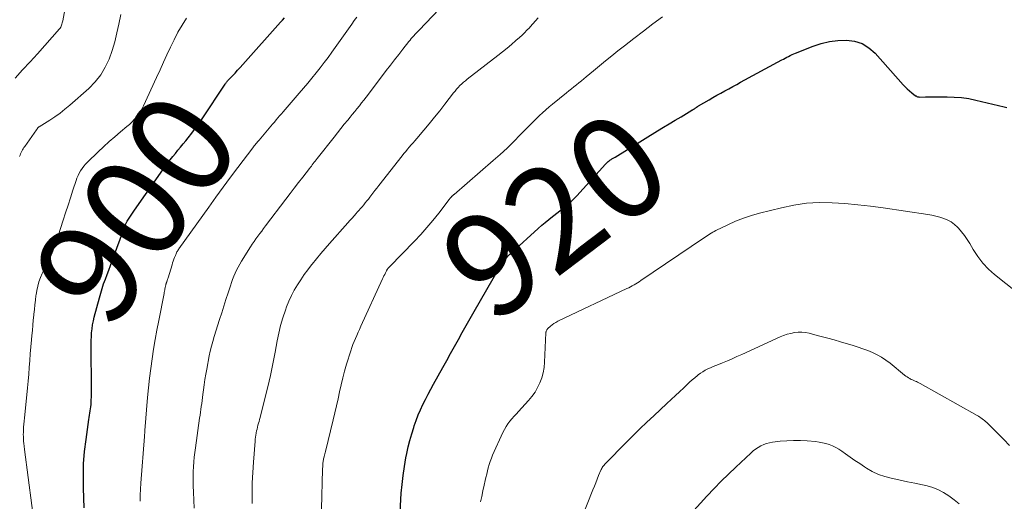
# Model space of a CAD drawing. Units: feet. Extents: x 2030000 to 2035018, y 545000 to 550000.
# Drawn here: x 2030827 to 2031018, y 545165 to 545258 of the extents above; entities that cross this region are included whole.
import ezdxf
from ezdxf.enums import TextEntityAlignment as Align

# ---------------------------------------------------------------- set-up
doc = ezdxf.new("R2010")
doc.units = ezdxf.units.FT
doc.header["$LTSCALE"] = 100
doc.header["$MEASUREMENT"] = 0
for name, color, linetype, lineweight in [('CONTOUR INDEX', 32, 'Continuous', 25), ('CONTOUR INDEX LABEL', 7, 'Continuous', 15), ('CONTOUR INTERMEDIATE', 40, 'Continuous', 15)]:
    doc.layers.add(name, color=color, linetype=linetype, lineweight=lineweight)
doc.styles.add('slant', font='romans.shx', dxfattribs={"oblique": 14.999978})

msp = doc.modelspace()

# ---------------------------------------------------------------- linework, layer by layer
at = {"layer": 'CONTOUR INDEX', "flags": 128}
for points, elevation in [([(2030839.1, 545163.31), (2030838.95, 545167.15), (2030838.92, 545169.52), (2030838.98, 545171.89), (2030839.17, 545174.25), (2030839.45, 545176.61), (2030840.01, 545180.47), (2030840.07, 545180.89), (2030840.14, 545181.31), (2030840.2, 545181.72), (2030840.27, 545182.14), (2030840.34, 545182.56), (2030840.39, 545182.97), (2030840.43, 545183.39), (2030840.45, 545183.81), (2030840.47, 545184.27), (2030840.49, 545184.92), (2030840.51, 545185.57), (2030840.51, 545186.22), (2030840.51, 545186.87), (2030840.42, 545194.28), (2030840.43, 545195.05), (2030840.44, 545195.82), (2030840.48, 545196.59), (2030840.53, 545197.36), (2030840.62, 545198.13), (2030840.73, 545198.89), (2030840.88, 545199.64), (2030841.05, 545200.39), (2030842.04, 545204.16), (2030842.3, 545205.07), (2030842.57, 545205.98), (2030842.87, 545206.87), (2030843.2, 545207.77), (2030843.53, 545208.65), (2030843.86, 545209.54), (2030844.19, 545210.43), (2030844.52, 545211.32), (2030846.98, 545218.03), (2030847.03, 545218.16), (2030847.08, 545218.29), (2030847.13, 545218.42), (2030847.19, 545218.55), (2030847.25, 545218.67), (2030847.31, 545218.8), (2030847.38, 545218.92), (2030847.45, 545219.04), (2030847.81, 545219.6), (2030848.07, 545220), (2030848.33, 545220.4), (2030848.59, 545220.8), (2030848.86, 545221.19), (2030854.85, 545229.67), (2030855.32, 545230.31), (2030855.81, 545230.95), (2030856.31, 545231.58), (2030856.82, 545232.2), (2030857.33, 545232.81), (2030857.85, 545233.43), (2030858.36, 545234.05), (2030858.87, 545234.67), (2030859.3, 545235.21), (2030860.01, 545236.12), (2030860.7, 545237.04), (2030861.37, 545237.97), (2030862.01, 545238.92), (2030866.5, 545245.69), (2030866.56, 545245.78), (2030866.62, 545245.87), (2030866.69, 545245.96), (2030866.75, 545246.04), (2030866.82, 545246.13), (2030866.89, 545246.21), (2030866.96, 545246.29), (2030867.04, 545246.37), (2030867.91, 545247.29), (2030868.42, 545247.83), (2030868.92, 545248.38), (2030869.42, 545248.93), (2030869.92, 545249.48), (2030877.29, 545257.7), (2030877.67, 545258.13), (2030878.04, 545258.56)], 900), ([(2030900.53, 545162.49), (2030900.77, 545166.15), (2030900.92, 545167.88), (2030901.11, 545169.6), (2030901.37, 545171.32), (2030901.68, 545173.03), (2030901.85, 545173.88), (2030902.13, 545175.15), (2030902.44, 545176.42), (2030902.8, 545177.67), (2030903.18, 545178.91), (2030903.29, 545179.26), (2030903.66, 545180.31), (2030904.06, 545181.36), (2030904.5, 545182.38), (2030904.97, 545183.4), (2030905.47, 545184.4), (2030905.98, 545185.4), (2030906.51, 545186.39), (2030907.05, 545187.37), (2030908.85, 545190.58), (2030909.61, 545191.94), (2030910.36, 545193.3), (2030911.12, 545194.66), (2030911.87, 545196.02), (2030912.62, 545197.39), (2030913.38, 545198.75), (2030914.15, 545200.1), (2030914.93, 545201.45), (2030919.89, 545210.01), (2030920.14, 545210.42), (2030920.39, 545210.81), (2030920.67, 545211.19), (2030920.95, 545211.57), (2030921.26, 545211.93), (2030921.57, 545212.28), (2030921.9, 545212.62), (2030922.24, 545212.94), (2030927.4, 545217.63), (2030928.08, 545218.23), (2030928.77, 545218.81), (2030929.48, 545219.37), (2030930.19, 545219.92), (2030930.47, 545220.13), (2030931.05, 545220.57), (2030931.63, 545221.02), (2030932.21, 545221.48), (2030932.78, 545221.95), (2030933.33, 545222.43), (2030933.87, 545222.93), (2030934.39, 545223.45), (2030934.9, 545223.98), (2030940.51, 545230.12), (2030940.67, 545230.29), (2030940.84, 545230.46), (2030941.01, 545230.61), (2030941.19, 545230.77), (2030941.32, 545230.87), (2030941.45, 545230.96), (2030941.57, 545231.05), (2030941.7, 545231.13), (2030941.83, 545231.2), (2030941.97, 545231.28), (2030942.1, 545231.35), (2030942.24, 545231.43), (2030942.37, 545231.51), (2030950.62, 545236.58), (2030951.76, 545237.28), (2030952.89, 545237.97), (2030954.03, 545238.65), (2030955.18, 545239.34), (2030957.3, 545240.6), (2030957.38, 545240.65), (2030957.46, 545240.7), (2030957.54, 545240.75), (2030957.62, 545240.79), (2030957.7, 545240.84), (2030957.78, 545240.89), (2030957.86, 545240.94), (2030957.93, 545241), (2030958.06, 545241.08), (2030958.12, 545241.13), (2030958.18, 545241.17), (2030958.25, 545241.22), (2030958.31, 545241.26), (2030958.37, 545241.31), (2030958.44, 545241.35), (2030958.51, 545241.39), (2030958.57, 545241.43), (2030960.64, 545242.65), (2030961.4, 545243.08), (2030962.16, 545243.52), (2030962.93, 545243.95), (2030963.7, 545244.37), (2030964.47, 545244.79), (2030965.24, 545245.21), (2030966.01, 545245.63), (2030966.78, 545246.05), (2030974.78, 545250.37), (2030975.11, 545250.55), (2030975.44, 545250.73), (2030975.77, 545250.9), (2030976.11, 545251.08), (2030976.44, 545251.25), (2030976.78, 545251.41), (2030977.12, 545251.56), (2030977.47, 545251.7), (2030980.9, 545253.06), (2030982.47, 545253.58), (2030984.07, 545253.97), (2030985.71, 545254.17), (2030987.36, 545254.24), (2030988.95, 545254.01), (2030990.42, 545253.55), (2030991.73, 545252.73), (2030992.94, 545251.68), (2030998.38, 545245.55), (2030998.78, 545245.14), (2030999.18, 545244.74), (2030999.62, 545244.36), (2031000.06, 545244), (2031000.82, 545243.43), (2031000.9, 545243.38), (2031000.99, 545243.33), (2031001.07, 545243.28), (2031001.17, 545243.24), (2031001.26, 545243.21), (2031001.36, 545243.19), (2031001.46, 545243.18), (2031001.55, 545243.17), (2031002.72, 545243.18), (2031003.4, 545243.18), (2031004.08, 545243.19), (2031004.76, 545243.19), (2031005.44, 545243.2), (2031006.92, 545243.21), (2031008.34, 545243.17), (2031009.75, 545243.06), (2031011.14, 545242.86), (2031012.53, 545242.58), (2031018.04, 545241.28), (2031018.59, 545241.11)], 920)]:
    msp.add_lwpolyline(points, dxfattribs=dict(at, elevation=elevation))
at = {"layer": 'CONTOUR INTERMEDIATE', "flags": 128}
for points, elevation in [([(2030825.64, 545246.86), (2030827.11, 545248.43), (2030828.57, 545250), (2030830.01, 545251.6), (2030831.44, 545253.2), (2030834.26, 545256.4), (2030834.39, 545256.57), (2030834.51, 545256.75), (2030834.6, 545256.95), (2030834.68, 545257.15), (2030834.74, 545257.36), (2030834.8, 545257.57), (2030834.85, 545257.79), (2030834.9, 545258), (2030836.62, 545267.37)], 888), ([(2030826.53, 545231.63), (2030826.62, 545231.89), (2030826.72, 545232.14), (2030826.84, 545232.39), (2030826.96, 545232.64), (2030827.09, 545232.88), (2030827.22, 545233.12), (2030827.37, 545233.35), (2030827.52, 545233.58), (2030829.79, 545236.81), (2030829.85, 545236.89), (2030829.91, 545236.96), (2030829.97, 545237.04), (2030830.03, 545237.12), (2030830.13, 545237.23), (2030830.14, 545237.25), (2030830.16, 545237.26), (2030830.17, 545237.28), (2030830.19, 545237.29), (2030830.26, 545237.35), (2030830.28, 545237.36), (2030830.3, 545237.37), (2030830.32, 545237.39), (2030830.34, 545237.4), (2030832.37, 545238.68), (2030833.39, 545239.35), (2030834.39, 545240.06), (2030835.34, 545240.81), (2030836.28, 545241.6), (2030839.98, 545244.86), (2030841.2, 545246.12), (2030842.29, 545247.47), (2030843.17, 545248.96), (2030843.91, 545250.54), (2030844.5, 545252.22), (2030845.02, 545253.91), (2030845.46, 545255.63), (2030845.84, 545257.36), (2030846.18, 545259.2)], 892), ([(2030860.48, 545163.25), (2030860.39, 545164.79), (2030860.32, 545166.35), (2030860.27, 545167.6), (2030860.25, 545168.52), (2030860.25, 545169.45), (2030860.28, 545170.38), (2030860.33, 545171.3), (2030860.39, 545172.23), (2030860.48, 545173.15), (2030860.59, 545174.07), (2030860.71, 545174.99), (2030861.54, 545180.73), (2030861.62, 545181.31), (2030861.71, 545181.89), (2030861.79, 545182.46), (2030861.87, 545183.04), (2030861.95, 545183.62), (2030862.03, 545184.2), (2030862.1, 545184.78), (2030862.17, 545185.35), (2030862.28, 545186.23), (2030862.42, 545187.25), (2030862.57, 545188.26), (2030862.74, 545189.27), (2030862.92, 545190.28), (2030863.42, 545192.85), (2030863.62, 545193.79), (2030863.85, 545194.73), (2030864.1, 545195.66), (2030864.37, 545196.59), (2030865.42, 545199.94), (2030865.83, 545201.24), (2030866.24, 545202.54), (2030866.66, 545203.84), (2030867.08, 545205.13), (2030867.52, 545206.47), (2030867.73, 545207.1), (2030867.96, 545207.71), (2030868.2, 545208.33), (2030868.46, 545208.93), (2030868.73, 545209.53), (2030869.03, 545210.12), (2030869.35, 545210.69), (2030869.69, 545211.26), (2030871.45, 545214.02), (2030871.79, 545214.55), (2030872.14, 545215.07), (2030872.5, 545215.59), (2030872.86, 545216.1), (2030873.23, 545216.61), (2030873.61, 545217.12), (2030873.98, 545217.62), (2030874.36, 545218.12), (2030878.32, 545223.33), (2030879.14, 545224.41), (2030879.96, 545225.48), (2030880.79, 545226.55), (2030881.61, 545227.62), (2030882.89, 545229.27), (2030883.08, 545229.51), (2030883.27, 545229.76), (2030883.46, 545230), (2030883.65, 545230.24), (2030883.84, 545230.49), (2030884.03, 545230.73), (2030884.22, 545230.98), (2030884.41, 545231.22), (2030887.68, 545235.38), (2030888.34, 545236.22), (2030889.01, 545237.05), (2030889.68, 545237.88), (2030890.35, 545238.7), (2030890.79, 545239.23), (2030891.24, 545239.79), (2030891.7, 545240.34), (2030892.15, 545240.9), (2030892.61, 545241.46), (2030893.05, 545242.03), (2030893.5, 545242.59), (2030893.94, 545243.16), (2030894.38, 545243.73), (2030897.85, 545248.3), (2030898.65, 545249.34), (2030899.46, 545250.39), (2030900.27, 545251.43), (2030901.08, 545252.47), (2030902.26, 545253.96), (2030902.49, 545254.25), (2030902.72, 545254.54), (2030902.96, 545254.82), (2030903.21, 545255.09), (2030903.46, 545255.37), (2030903.71, 545255.64), (2030903.96, 545255.91), (2030904.22, 545256.17), (2030908.15, 545260.22)], 908), ([(2030829.61, 545158.33), (2030827.49, 545174.67), (2030827.48, 545174.81), (2030827.46, 545174.94), (2030827.44, 545175.07), (2030827.42, 545175.21), (2030827.4, 545175.34), (2030827.38, 545175.48), (2030827.37, 545175.61), (2030827.35, 545175.75), (2030827.3, 545176.31), (2030827.27, 545176.73), (2030827.25, 545177.15), (2030827.24, 545177.57), (2030827.25, 545177.99), (2030827.27, 545178.37), (2030827.3, 545178.98), (2030827.34, 545179.59), (2030827.39, 545180.19), (2030827.45, 545180.8), (2030827.94, 545185.29), (2030828.08, 545186.62), (2030828.2, 545187.95), (2030828.31, 545189.28), (2030828.41, 545190.61), (2030828.5, 545191.95), (2030828.6, 545193.28), (2030828.71, 545194.61), (2030828.83, 545195.94), (2030828.91, 545196.81), (2030829, 545197.8), (2030829.1, 545198.8), (2030829.19, 545199.79), (2030829.28, 545200.79), (2030829.3, 545200.93), (2030829.39, 545201.86), (2030829.48, 545202.78), (2030829.58, 545203.7), (2030829.69, 545204.62), (2030829.71, 545204.73), (2030829.85, 545205.59), (2030830.04, 545206.43), (2030830.29, 545207.25), (2030830.6, 545208.06), (2030830.94, 545208.86), (2030831.3, 545209.65), (2030831.68, 545210.43), (2030832.08, 545211.21), (2030832.11, 545211.27), (2030832.5, 545212.08), (2030832.87, 545212.9), (2030833.2, 545213.74), (2030833.5, 545214.59), (2030835, 545219.23), (2030835.47, 545220.68), (2030835.94, 545222.13), (2030836.41, 545223.59), (2030836.88, 545225.04), (2030837.5, 545226.93), (2030837.68, 545227.42), (2030837.88, 545227.91), (2030838.13, 545228.38), (2030838.39, 545228.84), (2030838.69, 545229.27), (2030839.01, 545229.7), (2030839.35, 545230.1), (2030839.72, 545230.48), (2030841.78, 545232.5), (2030842.84, 545233.51), (2030843.92, 545234.5), (2030845.02, 545235.46), (2030846.14, 545236.4), (2030847.38, 545237.42), (2030847.88, 545237.85), (2030848.36, 545238.3), (2030848.81, 545238.78), (2030849.24, 545239.28), (2030849.64, 545239.8), (2030850.01, 545240.34), (2030850.33, 545240.91), (2030850.63, 545241.49), (2030853.16, 545246.98), (2030853.84, 545248.45), (2030854.52, 545249.92), (2030855.19, 545251.39), (2030855.86, 545252.87), (2030856.56, 545254.32), (2030857.31, 545255.75), (2030858.12, 545257.14), (2030858.98, 545258.51)], 896), ([(2030849.96, 545164.58), (2030849.98, 545165.77), (2030850.03, 545166.95), (2030850.11, 545168.14), (2030850.8, 545177.18), (2030850.81, 545177.32), (2030850.82, 545177.47), (2030850.83, 545177.62), (2030850.85, 545177.76), (2030850.86, 545177.91), (2030850.87, 545178.06), (2030850.88, 545178.2), (2030850.89, 545178.35), (2030851.41, 545184.77), (2030851.58, 545186.65), (2030851.78, 545188.53), (2030852.02, 545190.4), (2030852.28, 545192.28), (2030852.58, 545194.14), (2030852.89, 545196.01), (2030853.23, 545197.87), (2030853.59, 545199.72), (2030854.63, 545204.96), (2030854.67, 545205.2), (2030854.72, 545205.43), (2030854.76, 545205.66), (2030854.8, 545205.89), (2030854.83, 545206.11), (2030854.86, 545206.23), (2030854.88, 545206.36), (2030854.91, 545206.48), (2030854.94, 545206.6), (2030854.96, 545206.72), (2030854.98, 545206.78), (2030855, 545206.84), (2030855.02, 545206.91), (2030855.04, 545206.97), (2030855.07, 545207.03), (2030855.09, 545207.09), (2030855.11, 545207.16), (2030855.13, 545207.22), (2030855.2, 545207.4), (2030855.25, 545207.56), (2030855.3, 545207.71), (2030855.35, 545207.87), (2030855.4, 545208.02), (2030856.18, 545210.54), (2030856.29, 545210.91), (2030856.41, 545211.27), (2030856.54, 545211.64), (2030856.67, 545212), (2030856.82, 545212.39), (2030856.88, 545212.56), (2030856.95, 545212.72), (2030857.03, 545212.89), (2030857.12, 545213.05), (2030857.21, 545213.2), (2030857.3, 545213.36), (2030857.4, 545213.51), (2030857.51, 545213.66), (2030863.31, 545221.78), (2030864.71, 545223.72), (2030866.13, 545225.66), (2030867.55, 545227.58), (2030868.99, 545229.49), (2030871.88, 545233.3), (2030872.03, 545233.49), (2030872.18, 545233.68), (2030872.33, 545233.87), (2030872.48, 545234.06), (2030872.64, 545234.24), (2030872.79, 545234.43), (2030872.95, 545234.61), (2030873.1, 545234.8), (2030875.06, 545237.1), (2030875.4, 545237.5), (2030875.74, 545237.91), (2030876.08, 545238.31), (2030876.42, 545238.71), (2030876.76, 545239.11), (2030877.1, 545239.51), (2030877.44, 545239.91), (2030877.78, 545240.31), (2030880.91, 545243.93), (2030881.74, 545244.9), (2030882.56, 545245.88), (2030883.37, 545246.86), (2030884.18, 545247.85), (2030884.97, 545248.85), (2030885.76, 545249.86), (2030886.52, 545250.88), (2030887.27, 545251.92), (2030891.13, 545257.35), (2030891.61, 545258.02), (2030892.1, 545258.69)], 904), ([(2030871.73, 545164.13), (2030871.74, 545166.15), (2030871.78, 545168.16), (2030871.88, 545170.18), (2030872.01, 545172.19), (2030872.33, 545176.3), (2030872.36, 545176.69), (2030872.41, 545177.08), (2030872.47, 545177.47), (2030872.53, 545177.86), (2030872.54, 545177.88), (2030872.61, 545178.25), (2030872.7, 545178.63), (2030872.79, 545179), (2030872.89, 545179.37), (2030873, 545179.74), (2030873.11, 545180.11), (2030873.21, 545180.48), (2030873.3, 545180.86), (2030874.25, 545184.58), (2030874.8, 545186.81), (2030875.31, 545189.06), (2030875.78, 545191.31), (2030876.22, 545193.57), (2030876.62, 545195.75), (2030876.94, 545197.26), (2030877.3, 545198.77), (2030877.74, 545200.25), (2030878.23, 545201.72), (2030878.47, 545202.38), (2030878.9, 545203.49), (2030879.39, 545204.58), (2030879.95, 545205.63), (2030880.55, 545206.66), (2030881.2, 545207.66), (2030881.88, 545208.64), (2030882.59, 545209.61), (2030883.32, 545210.55), (2030883.45, 545210.71), (2030884.27, 545211.72), (2030885.1, 545212.73), (2030885.95, 545213.72), (2030886.8, 545214.7), (2030890.36, 545218.72), (2030890.77, 545219.18), (2030891.18, 545219.64), (2030891.59, 545220.1), (2030892, 545220.56), (2030892.18, 545220.76), (2030892.51, 545221.12), (2030892.83, 545221.48), (2030893.14, 545221.85), (2030893.45, 545222.22), (2030893.76, 545222.59), (2030894.07, 545222.97), (2030894.37, 545223.34), (2030894.67, 545223.72), (2030894.86, 545223.96), (2030895.25, 545224.47), (2030895.65, 545224.97), (2030896.04, 545225.47), (2030896.43, 545225.97), (2030900.94, 545231.75), (2030901.28, 545232.18), (2030901.62, 545232.61), (2030901.97, 545233.02), (2030902.33, 545233.44), (2030902.69, 545233.85), (2030903.05, 545234.26), (2030903.4, 545234.68), (2030903.76, 545235.09), (2030905.16, 545236.73), (2030906.2, 545237.98), (2030907.23, 545239.23), (2030908.25, 545240.5), (2030909.25, 545241.78), (2030910.93, 545243.97), (2030911.23, 545244.34), (2030911.53, 545244.7), (2030911.85, 545245.05), (2030912.18, 545245.38), (2030912.52, 545245.71), (2030912.87, 545246.03), (2030913.23, 545246.33), (2030913.59, 545246.62), (2030919.57, 545251.26), (2030920.46, 545251.96), (2030921.34, 545252.68), (2030922.21, 545253.41), (2030923.07, 545254.15), (2030923.75, 545254.75), (2030924.26, 545255.21), (2030924.75, 545255.68), (2030925.22, 545256.16), (2030925.69, 545256.65), (2030925.84, 545256.81), (2030926.37, 545257.4), (2030926.9, 545257.98), (2030927.42, 545258.57)], 912), ([(2030885.02, 545155.5), (2030885.46, 545170.78), (2030885.47, 545171), (2030885.48, 545171.22), (2030885.49, 545171.43), (2030885.5, 545171.65), (2030885.5, 545171.7), (2030885.51, 545171.89), (2030885.53, 545172.09), (2030885.56, 545172.28), (2030885.58, 545172.48), (2030885.62, 545172.67), (2030885.66, 545172.86), (2030885.7, 545173.05), (2030885.75, 545173.24), (2030885.78, 545173.32), (2030885.84, 545173.55), (2030885.9, 545173.78), (2030885.96, 545174.01), (2030886.02, 545174.24), (2030887.54, 545180.43), (2030887.86, 545181.79), (2030888.17, 545183.14), (2030888.47, 545184.5), (2030888.75, 545185.86), (2030889.05, 545187.22), (2030889.37, 545188.57), (2030889.74, 545189.91), (2030890.13, 545191.25), (2030890.93, 545193.84), (2030891.13, 545194.45), (2030891.35, 545195.06), (2030891.59, 545195.66), (2030891.84, 545196.25), (2030892.1, 545196.84), (2030892.36, 545197.43), (2030892.63, 545198.01), (2030892.9, 545198.6), (2030897.12, 545207.81), (2030897.26, 545208.11), (2030897.4, 545208.4), (2030897.54, 545208.69), (2030897.68, 545208.98), (2030897.9, 545209.4), (2030897.94, 545209.48), (2030897.98, 545209.55), (2030898.02, 545209.62), (2030898.07, 545209.7), (2030898.15, 545209.81), (2030898.22, 545209.92), (2030898.32, 545210.02), (2030898.36, 545210.06), (2030898.4, 545210.1), (2030898.43, 545210.14), (2030898.47, 545210.18), (2030903.33, 545215.15), (2030904.56, 545216.46), (2030905.76, 545217.79), (2030906.92, 545219.17), (2030908.04, 545220.58), (2030910.1, 545223.26), (2030910.17, 545223.34), (2030910.24, 545223.43), (2030910.3, 545223.52), (2030910.37, 545223.6), (2030910.41, 545223.66), (2030910.46, 545223.72), (2030910.51, 545223.77), (2030910.55, 545223.82), (2030910.61, 545223.87), (2030910.66, 545223.92), (2030910.71, 545223.97), (2030910.77, 545224.01), (2030910.82, 545224.06), (2030910.88, 545224.11), (2030910.94, 545224.15), (2030911, 545224.2), (2030911.05, 545224.25), (2030918.66, 545230.83), (2030920.01, 545232.03), (2030921.34, 545233.26), (2030922.64, 545234.51), (2030923.91, 545235.79), (2030925.26, 545237.18), (2030925.85, 545237.78), (2030926.44, 545238.38), (2030927.04, 545238.97), (2030927.64, 545239.55), (2030928.25, 545240.13), (2030928.87, 545240.7), (2030929.5, 545241.24), (2030930.15, 545241.78), (2030932.9, 545243.99), (2030933.38, 545244.38), (2030933.87, 545244.77), (2030934.35, 545245.15), (2030934.84, 545245.53), (2030935.32, 545245.92), (2030935.8, 545246.31), (2030936.28, 545246.7), (2030936.75, 545247.1), (2030938.15, 545248.27), (2030939.32, 545249.25), (2030940.51, 545250.22), (2030941.7, 545251.18), (2030942.89, 545252.13), (2030944.16, 545253.13), (2030946, 545254.57), (2030947.85, 545255.99), (2030949.71, 545257.39), (2030951.58, 545258.78)], 916), ([(2030916.19, 545164.46), (2030916.41, 545165.54), (2030916.65, 545166.63), (2030916.88, 545167.71), (2030917.09, 545168.61), (2030917.23, 545169.24), (2030917.38, 545169.86), (2030917.53, 545170.49), (2030917.69, 545171.11), (2030917.87, 545171.73), (2030918.06, 545172.34), (2030918.29, 545172.94), (2030918.54, 545173.53), (2030920.54, 545177.99), (2030920.83, 545178.56), (2030921.14, 545179.11), (2030921.5, 545179.63), (2030921.89, 545180.14), (2030922.3, 545180.62), (2030922.72, 545181.11), (2030923.15, 545181.59), (2030923.58, 545182.06), (2030925.52, 545184.18), (2030926.18, 545184.98), (2030926.78, 545185.81), (2030927.29, 545186.7), (2030927.73, 545187.63), (2030928.08, 545188.6), (2030928.36, 545189.58), (2030928.53, 545190.59), (2030928.63, 545191.62), (2030928.88, 545197.31), (2030928.89, 545197.43), (2030928.92, 545197.55), (2030928.95, 545197.67), (2030929, 545197.78), (2030929.06, 545197.89), (2030929.13, 545197.99), (2030929.21, 545198.08), (2030929.29, 545198.17), (2030929.76, 545198.6), (2030930.09, 545198.88), (2030930.44, 545199.15), (2030930.81, 545199.37), (2030931.19, 545199.58), (2030944.64, 545205.93), (2030945, 545206.1), (2030945.35, 545206.28), (2030945.7, 545206.46), (2030946.05, 545206.65), (2030946.39, 545206.85), (2030946.73, 545207.06), (2030947.06, 545207.27), (2030947.39, 545207.49), (2030959.57, 545215.76), (2030959.86, 545215.95), (2030960.15, 545216.14), (2030960.45, 545216.33), (2030960.75, 545216.52), (2030961.05, 545216.7), (2030961.35, 545216.88), (2030961.66, 545217.04), (2030961.97, 545217.2), (2030964.31, 545218.35), (2030965.8, 545219.02), (2030967.33, 545219.64), (2030968.89, 545220.15), (2030970.47, 545220.6), (2030974.7, 545221.66), (2030977.14, 545222.16), (2030979.59, 545222.51), (2030982.07, 545222.64), (2030984.56, 545222.62), (2030987.06, 545222.45), (2030989.55, 545222.24), (2030992.04, 545221.95), (2030994.52, 545221.62), (2031003.17, 545220.33), (2031003.97, 545220.19), (2031004.76, 545220.02), (2031005.55, 545219.81), (2031006.32, 545219.57), (2031007.06, 545219.26), (2031007.75, 545218.89), (2031008.39, 545218.41), (2031008.97, 545217.87), (2031009.15, 545217.68), (2031009.76, 545216.98), (2031010.34, 545216.25), (2031010.87, 545215.48), (2031011.36, 545214.68), (2031012.04, 545213.5), (2031012.92, 545212.16), (2031013.89, 545210.89), (2031014.99, 545209.74), (2031016.19, 545208.66), (2031020.55, 545205.16)], 924), ([(2030935.93, 545161.54), (2030938.04, 545166.81), (2030938.32, 545167.5), (2030938.6, 545168.2), (2030938.88, 545168.9), (2030939.16, 545169.59), (2030939.58, 545170.61), (2030939.66, 545170.79), (2030939.75, 545170.97), (2030939.85, 545171.15), (2030939.96, 545171.32), (2030940.07, 545171.48), (2030940.2, 545171.64), (2030940.33, 545171.79), (2030940.47, 545171.94), (2030944.52, 545176.04), (2030945.84, 545177.36), (2030947.17, 545178.66), (2030948.51, 545179.94), (2030949.87, 545181.21), (2030952.44, 545183.6), (2030953.26, 545184.36), (2030954.08, 545185.12), (2030954.89, 545185.89), (2030955.71, 545186.65), (2030956.37, 545187.29), (2030956.86, 545187.73), (2030957.35, 545188.17), (2030957.85, 545188.6), (2030958.36, 545189.01), (2030958.52, 545189.14), (2030958.97, 545189.47), (2030959.43, 545189.78), (2030959.91, 545190.06), (2030960.4, 545190.32), (2030960.91, 545190.55), (2030961.42, 545190.78), (2030961.93, 545191), (2030962.45, 545191.2), (2030963.28, 545191.53), (2030964.22, 545191.91), (2030965.15, 545192.3), (2030966.07, 545192.7), (2030966.99, 545193.11), (2030974.47, 545196.54), (2030975.14, 545196.82), (2030975.82, 545197.05), (2030976.52, 545197.23), (2030977.24, 545197.37), (2030977.96, 545197.44), (2030978.67, 545197.45), (2030979.38, 545197.37), (2030980.1, 545197.24), (2030981.21, 545196.96), (2030982.47, 545196.64), (2030983.72, 545196.3), (2030984.98, 545195.95), (2030986.23, 545195.58), (2030988.65, 545194.85), (2030989.61, 545194.54), (2030990.56, 545194.22), (2030991.5, 545193.87), (2030992.43, 545193.5), (2030993.34, 545193.07), (2030994.21, 545192.6), (2030995.04, 545192.05), (2030995.84, 545191.45), (2030998.68, 545189.12), (2030998.92, 545188.94), (2030999.16, 545188.76), (2030999.42, 545188.6), (2030999.68, 545188.45), (2030999.74, 545188.42), (2030999.98, 545188.29), (2031000.22, 545188.17), (2031000.47, 545188.06), (2031000.72, 545187.95), (2031000.96, 545187.84), (2031001.21, 545187.72), (2031001.45, 545187.6), (2031001.69, 545187.47), (2031012.79, 545181.26), (2031013.04, 545181.12), (2031013.29, 545180.96), (2031013.53, 545180.8), (2031013.77, 545180.63), (2031013.99, 545180.45), (2031014.22, 545180.27), (2031014.43, 545180.07), (2031014.64, 545179.87), (2031017.97, 545176.59), (2031019.09, 545175.46)], 928), ([(2030957.08, 545162.17), (2030960.23, 545165.59), (2030961.6, 545167.04), (2030962.99, 545168.47), (2030964.41, 545169.87), (2030965.85, 545171.25), (2030968.75, 545173.97), (2030969.21, 545174.37), (2030969.68, 545174.74), (2030970.19, 545175.06), (2030970.71, 545175.36), (2030971.26, 545175.61), (2030971.82, 545175.82), (2030972.4, 545175.97), (2030972.99, 545176.07), (2030974.44, 545176.25), (2030975.77, 545176.37), (2030977.09, 545176.43), (2030978.42, 545176.41), (2030979.75, 545176.34), (2030981.36, 545176.19), (2030982.04, 545176.1), (2030982.71, 545175.98), (2030983.38, 545175.81), (2030984.03, 545175.6), (2030984.67, 545175.34), (2030985.28, 545175.05), (2030985.88, 545174.71), (2030986.45, 545174.33), (2030987.16, 545173.82), (2030988.08, 545173.17), (2030989.01, 545172.53), (2030989.94, 545171.9), (2030990.88, 545171.27), (2030991.23, 545171.04), (2030992.38, 545170.38), (2030993.57, 545169.81), (2030994.81, 545169.38), (2030996.09, 545169.05), (2030996.36, 545168.99), (2030997.8, 545168.7), (2030999.25, 545168.4), (2031000.69, 545168.09), (2031002.13, 545167.78), (2031002.78, 545167.64), (2031003.98, 545167.3), (2031005.14, 545166.87), (2031006.24, 545166.3), (2031007.3, 545165.64), (2031008.31, 545164.89), (2031009.29, 545164.11)], 932)]:
    msp.add_lwpolyline(points, dxfattribs=dict(at, elevation=elevation))

# ---------------------------------------------------------------- texts
at = {"layer": 'CONTOUR INDEX LABEL', "style": 'slant', "oblique": 15}
for s, rotation, p in [('900', 54.7733, (2030849.14, 545221.58, 900)), ('920', 37.1202, (2030930.61, 545220.23, 920))]:
    msp.add_text(s, height=20, rotation=rotation, dxfattribs=at).set_placement(p, align=Align.MIDDLE_CENTER)

doc.saveas('drawing.dxf')
